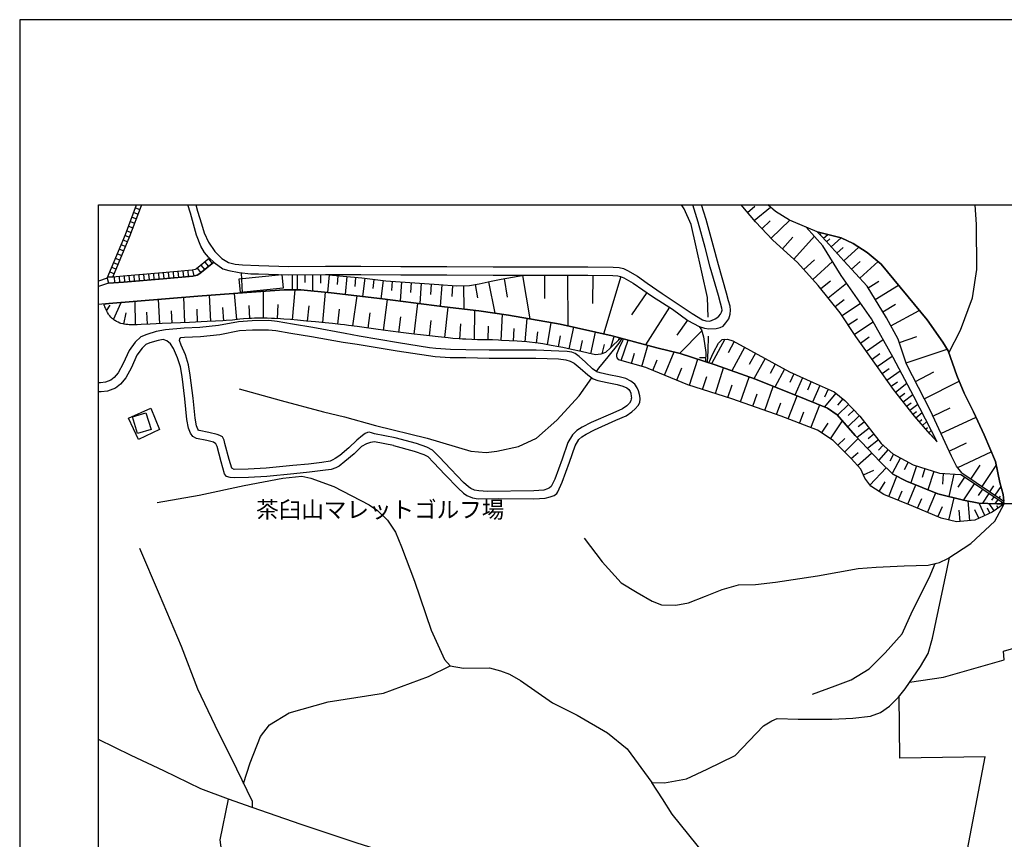
# Model space of a CAD drawing. Extents: x -10 to 410, y -24 to 273.
# Drawn here: x -10 to 115, y 169 to 273 of the extents above; entities that cross this region are included whole.
import ezdxf

# ---------------------------------------------------------------- set-up
doc = ezdxf.new("R2010")
doc.units = 0
for name, color, linetype in [('01_CYUKI_PNT', 2, 'Continuous'), ('05_DM_LINE', 7, 'Continuous'), ('06_HOUSE_POLY', 160, 'Continuous'), ('12_KASEN_LINE', 4, 'Continuous'), ('印刷レイアウト', 1, 'Continuous'), ('印刷用フレーム', 1, 'Continuous'), ('背景', 3, 'Continuous')]:
    doc.layers.add(name, color=color, linetype=linetype)
doc.styles.add('STD', font='txt')

msp = doc.modelspace()

# ---------------------------------------------------------------- linework, layer by layer
at = {"layer": '05_DM_LINE', "color": 253}
for p, q in [((4.367348, 249.275741), (4.927865, 249.060939)), ((82.068548, 248.68973), (83.008025, 249.475039)), ((82.927927, 247.664469), (84.972763, 249.379266)), ((3.922069, 248.105786), (4.482586, 247.894946)), ((4.148584, 248.68973), (4.707206, 248.480785)), ((83.908401, 246.619572), (84.94348, 247.609692)), ((85.052862, 245.420334), (87.453232, 247.709428)), ((3.258027, 246.35585), (3.818544, 246.141048)), ((3.482647, 246.939794), (4.043164, 246.724992)), ((3.703305, 247.525804), (4.261928, 247.311003)), ((2.793111, 245.195714), (3.347772, 244.965237)), ((3.033407, 245.769839), (3.588067, 245.545219)), ((86.492395, 244.084326), (87.812728, 245.539362)), ((87.937613, 242.775707), (90.558813, 245.670276)), ((91.287279, 245.885078), (91.386842, 245.99067)), ((91.707236, 245.426191), (92.267753, 245.900753)), ((92.117375, 244.949562), (92.543188, 245.334379)), ((92.693567, 244.314803), (93.963085, 245.470977)), ((2.318549, 244.039368), (2.87321, 243.810958)), ((2.552816, 244.61556), (3.107648, 244.385083)), ((93.41807, 243.516058), (94.216988, 244.244523)), ((94.283306, 242.564867), (96.187755, 244.295338)), ((1.838131, 242.885088), (2.392791, 242.654612)), ((2.078254, 243.459386), (2.632914, 243.230804)), ((13.636894, 242.795344), (14.117312, 242.221046)), ((13.761951, 242.900764), (14.328324, 242.394851)), ((89.222805, 241.455374), (90.591886, 242.689752)), ((1.363397, 241.730809), (1.918057, 241.500332)), ((1.597835, 242.305107), (2.152496, 242.07463)), ((11.002085, 241.314814), (11.068575, 240.564817)), ((11.623235, 241.375448), (11.767757, 240.640953)), ((12.193571, 241.605924), (12.668133, 241.02577)), ((12.672095, 242.000388), (13.152513, 241.42609)), ((13.15837, 242.400708), (13.632932, 241.820726)), ((90.35762, 240.199637), (92.867372, 242.470988)), ((95.273599, 241.484657), (96.353636, 242.47495)), ((96.332104, 240.330378), (98.64273, 242.445667)), ((0.783415, 240.330378), (-0.352778, 239.959513)), ((0.783415, 240.330378), (0.937583, 239.699581)), ((0.857657, 240.504183), (1.517737, 240.535533)), ((1.123273, 241.150827), (1.677934, 240.92035)), ((1.662259, 240.51004), (1.717036, 239.760042)), ((2.283409, 240.560855), (2.341976, 239.810857)), ((2.90835, 240.609775), (2.972773, 239.859778)), ((3.527433, 240.66059), (3.592029, 239.914383)), ((4.152546, 240.715195), (4.216969, 239.965198)), ((4.773524, 240.769972), (4.83812, 240.019803)), ((5.398637, 240.820615), (5.46306, 240.07458)), ((6.023577, 240.875392), (6.082144, 240.129357)), ((6.642661, 240.929997), (6.707256, 240.179999)), ((7.267773, 240.980812), (7.328235, 240.234776)), ((7.886857, 241.035589), (7.957137, 240.289381)), ((8.511797, 241.090194), (8.578288, 240.346053)), ((9.132948, 241.144971), (9.203228, 240.40083)), ((9.757888, 241.199575), (9.822484, 240.455435)), ((10.377144, 241.260209), (10.447424, 240.51004)), ((17.963072, 238.480878), (17.802875, 241.019914)), ((24.89271, 240.789437), (24.898566, 238.875342)), ((25.853719, 240.789437), (25.857509, 239.810857)), ((26.837983, 240.789437), (26.841945, 238.724963)), ((27.867377, 240.789437), (27.873234, 239.705438)), ((28.947415, 240.760154), (28.742432, 238.535483)), ((30.062592, 240.654734), (29.957172, 239.535594)), ((31.183799, 240.554998), (30.988462, 238.275723)), ((32.318441, 240.455435), (32.222839, 239.301156)), ((33.478749, 240.346053), (33.187638, 238.010106)), ((34.642674, 240.199637), (34.498153, 239.035539)), ((35.80281, 240.055115), (35.517729, 237.730881)), ((51.168108, 240.301095), (51.562744, 237.955501)), ((53.508017, 240.69952), (54.447495, 235.180132)), ((56.308708, 240.715195), (56.293205, 237.789448)), ((59.23256, 240.715195), (59.248235, 234.289403)), ((62.447351, 240.715195), (62.38689, 237.154689)), ((65.988392, 240.545352), (63.802824, 233.254324)), ((0.937583, 239.699581), (-0.352778, 239.283758)), ((24.297053, 235.080397), (24.632949, 238.869485)), ((36.966908, 239.955379), (36.88681, 238.76596)), ((38.158394, 239.869596), (37.988379, 237.426162)), ((39.382954, 239.785536), (39.293209, 238.529626)), ((40.633006, 239.695619), (40.453345, 237.119549)), ((41.921989, 239.605874), (41.828282, 238.285541)), ((43.242322, 239.510101), (43.068517, 236.795193)), ((44.603651, 239.426213), (44.511839, 238.029571)), ((45.998226, 239.414499), (46.072468, 236.426223)), ((47.482545, 239.564878), (47.787264, 237.869546)), ((49.168058, 239.894918), (49.988508, 235.904636)), ((91.377196, 239.029682), (92.587975, 240.000338)), ((92.312712, 237.859728), (94.642802, 239.730759)), ((97.377174, 239.115637), (98.74815, 239.965198)), ((98.287196, 237.650783), (101.222762, 239.470999)), ((7.437617, 234.574657), (7.293095, 237.670247)), ((10.617268, 234.715217), (10.482564, 237.926218)), ((13.912329, 234.859738), (13.752132, 238.17616)), ((17.242358, 235.096072), (16.921965, 238.404742)), ((20.597881, 235.269877), (20.633021, 238.676215)), ((28.142813, 234.725035), (28.498174, 238.560977)), ((31.957222, 234.285441), (32.488456, 238.096061)), ((35.832266, 233.730781), (36.377108, 237.625461)), ((69.277425, 238.516018), (67.353684, 235.689834)), ((93.213087, 236.734732), (94.341873, 237.640964)), ((0.703316, 236.205393), (1.148595, 236.926107)), ((1.572342, 235.096072), (2.552816, 237.265965)), ((4.373204, 234.445638), (4.308781, 237.430124)), ((12.252138, 234.785497), (12.187714, 236.420367)), ((15.588024, 234.949655), (15.466928, 236.619493)), ((18.892731, 235.234737), (18.796958, 236.88511)), ((22.398633, 235.209416), (22.492339, 237.016024)), ((26.222861, 234.900735), (26.402523, 236.824649)), ((30.047089, 234.529698), (30.261891, 236.43587)), ((39.742277, 233.240544), (40.197374, 237.154689)), ((43.627139, 232.805084), (44.047096, 236.676165)), ((72.15253, 236.66049), (69.1174, 231.885071)), ((94.068505, 235.605774), (96.427878, 237.176221)), ((99.26767, 236.074651), (100.841907, 237.051164)), ((2.883028, 234.525736), (3.172072, 235.935986)), ((5.892664, 234.500415), (5.818594, 236.025731)), ((9.01771, 234.644937), (8.94743, 236.221068)), ((33.88682, 234.010178), (34.162256, 235.935986)), ((37.787185, 233.474982), (38.037299, 235.435931)), ((47.386944, 232.55497), (47.467042, 236.254313)), ((50.787253, 232.455406), (50.957269, 235.765971)), ((53.842019, 232.275745), (54.091961, 235.240594)), ((74.457126, 235.025792), (73.088045, 233.129267)), ((94.86346, 234.41446), (96.05288, 235.209416)), ((100.287246, 234.305078), (103.873246, 236.266026)), ((41.693579, 233.015923), (41.912343, 234.965158)), ((45.537272, 232.629211), (45.662329, 234.545201)), ((49.132918, 232.525686), (49.187695, 234.269938)), ((52.357528, 232.375308), (52.443483, 233.945755)), ((56.67785, 231.910565), (57.136909, 234.70936)), ((59.447362, 231.36555), (60.033373, 234.115598)), ((95.652559, 233.230897), (98.023646, 234.804961)), ((55.273629, 232.11951), (55.457252, 233.545262)), ((58.072424, 231.650804), (58.338041, 233.045207)), ((62.183801, 230.754218), (62.777563, 233.490658)), ((64.722837, 231.535566), (65.15244, 232.939787)), ((65.716919, 232.510183), (65.787199, 232.769944)), ((76.287333, 233.664463), (73.472862, 230.820709)), ((79.197405, 232.590282), (77.507931, 229.494519)), ((96.433735, 232.115548), (97.537199, 232.904647)), ((97.177875, 231.07065), (99.273527, 232.564788)), ((101.347819, 232.205465), (103.582136, 232.955462)), ((60.81851, 231.060832), (61.123229, 232.430085)), ((63.627124, 230.765932), (63.908416, 231.920383)), ((66.017676, 229.894839), (66.933727, 232.465225)), ((68.672122, 229.135196), (69.433832, 231.804972)), ((80.383035, 232.301066), (79.613401, 230.885132)), ((81.707157, 231.574495), (80.078316, 228.596038)), ((102.217017, 229.609757), (107.408431, 231.350047)), ((67.338009, 229.516051), (67.713007, 230.834317)), ((71.527589, 228.039483), (72.74233, 230.990552)), ((74.70724, 226.75429), (75.767813, 230.070711)), ((76.752077, 230.225052), (75.992433, 230.234698)), ((83.072449, 230.830355), (82.296958, 229.410459)), ((84.297008, 230.160456), (82.892787, 227.590243)), ((97.886876, 230.080358), (98.877169, 230.789358)), ((98.552813, 229.144842), (100.437625, 230.471031)), ((70.052916, 228.650815), (70.613433, 230.004221)), ((73.092007, 227.400762), (73.738479, 228.959323)), ((77.988521, 225.705431), (79.033419, 228.96518)), ((85.582201, 229.459379), (84.927977, 228.254285)), ((86.787295, 228.801194), (85.552917, 226.535527)), ((99.177926, 228.254285), (100.068483, 228.879225)), ((76.357613, 226.224951), (76.886952, 227.875324)), ((81.177818, 224.650715), (82.28335, 227.805044)), ((87.943469, 228.225001), (87.443586, 227.100005)), ((89.062609, 227.721156), (88.082134, 225.519912)), ((99.767726, 227.420227), (101.443593, 228.6)), ((103.386971, 227.254346), (105.732564, 228.44566)), ((79.592041, 225.189872), (80.1076, 226.795287)), ((84.261868, 223.570677), (85.332259, 226.619415)), ((90.16814, 227.230919), (89.683759, 226.150709)), ((91.248177, 226.750328), (90.3087, 224.63504)), ((92.30875, 226.285585), (91.847796, 225.244477)), ((100.322386, 226.629233), (101.11338, 227.185961)), ((100.857582, 225.90473), (102.287297, 227.015945)), ((104.517824, 225.035532), (108.953212, 227.289486)), ((82.738447, 224.105873), (83.283289, 225.664434)), ((87.222755, 222.494602), (88.35757, 225.410531)), ((93.296975, 225.750389), (91.853653, 224.019918)), ((94.162211, 225.029675), (93.502131, 224.23472)), ((101.37314, 225.244477), (102.027536, 225.760208)), ((101.842018, 224.644858), (103.052969, 225.584336)), ((85.757901, 223.0453), (86.28345, 224.539438)), ((90.123181, 221.365644), (91.248177, 224.260213)), ((94.908419, 224.310856), (93.502131, 222.965202)), ((102.273516, 224.090198), (102.828349, 224.519973)), ((102.668152, 223.584285), (103.677909, 224.369423)), ((105.597861, 222.85582), (107.797038, 223.885042)), ((88.672107, 221.930123), (89.238481, 223.379302)), ((96.267681, 222.89096), (94.79697, 221.480882)), ((95.578318, 223.609779), (94.86346, 222.920243)), ((103.052969, 223.090259), (103.511856, 223.449582)), ((103.453289, 222.609668), (104.23257, 223.295242)), ((106.636902, 220.635111), (111.082281, 222.71526)), ((91.472797, 220.699535), (92.297036, 221.97112)), ((92.627077, 219.955394), (94.117425, 222.254306)), ((97.523591, 221.310867), (96.007921, 220.119553)), ((96.90244, 222.096004), (96.123159, 221.480882)), ((103.863428, 222.140963), (104.193468, 222.430006)), ((104.273566, 221.670363), (104.82237, 222.144925)), ((104.687667, 221.19959), (104.902469, 221.385109)), ((93.558803, 219.140974), (94.427828, 220.025846)), ((98.117353, 220.555013), (97.392677, 219.984677)), ((105.097805, 220.730885), (105.408381, 221.000464)), ((105.511906, 220.260113), (105.607507, 220.346068)), ((94.412325, 218.295375), (96.107657, 220.010171)), ((98.687689, 219.830509), (97.302932, 218.734797)), ((99.273527, 219.170257), (98.697507, 218.516033)), ((105.933758, 219.801226), (105.998181, 219.855831)), ((107.668191, 218.42026), (109.883043, 219.455511)), ((95.252067, 217.459422), (96.13694, 218.250416)), ((96.05288, 216.57076), (97.832271, 218.164461)), ((99.927923, 218.596132), (98.716972, 217.224984)), ((100.627105, 218.010121), (100.1584, 217.144885)), ((101.498197, 217.539521), (100.427979, 215.570649)), ((108.761837, 216.314789), (113.017735, 218.31484)), ((97.617297, 214.084435), (99.662306, 216.295325)), ((102.482633, 217.004325), (101.943476, 216.015927)), ((103.507894, 216.545266), (102.802855, 214.365554)), ((110.427885, 214.855792), (111.597839, 216.6059)), ((111.867418, 213.894954), (113.652494, 216.560942)), ((96.79702, 215.379274), (98.08807, 215.974931)), ((100.002165, 212.664366), (101.0431, 215.209258)), ((104.59775, 216.189733), (104.23257, 215.064909)), ((105.722746, 215.830409), (104.972748, 213.504281)), ((106.902519, 215.564792), (106.818458, 214.224995)), ((108.248173, 215.480904), (107.617376, 212.664366)), ((109.613464, 215.105905), (108.767693, 213.846034)), ((114.668108, 211.715243), (109.127189, 215.426127)), ((109.267749, 215.635072), (114.632968, 212.039426)), ((98.78329, 213.289479), (99.527431, 214.50043)), ((102.443532, 211.664427), (103.443471, 214.109756)), ((110.867307, 214.260135), (109.488407, 212.20548)), ((112.842036, 213.240559), (113.353632, 214.010193)), ((113.507973, 212.79528), (114.267788, 213.926133)), ((101.216905, 212.164483), (101.716961, 213.38508)), ((104.912287, 210.625387), (105.97286, 213.109817)), ((111.898596, 213.570771), (111.347898, 212.754283)), ((112.716979, 213.025757), (111.886883, 211.785522)), ((113.332273, 212.609762), (113.047019, 212.179986)), ((114.027493, 212.445603), (114.18769, 212.680042)), ((103.672053, 211.154725), (104.193468, 212.379285)), ((106.248123, 210.060908), (106.812602, 211.394849)), ((107.642697, 209.654731), (108.312596, 212.494523)), ((110.318503, 209.590308), (110.07838, 212.084384)), ((112.213133, 210.240569), (111.498276, 211.801198)), ((113.377059, 210.834332), (112.748157, 211.754344)), ((113.853688, 212.260084), (113.492297, 211.724889)), ((113.898646, 211.185904), (113.713128, 211.455482)), ((114.41231, 211.53937), (114.287253, 211.715243)), ((114.373208, 211.914369), (114.308785, 211.814806)), ((114.547013, 212.10006), (114.617293, 212.199623)), ((109.072412, 209.474897), (108.933747, 210.926143)), ((111.433681, 209.879351), (110.943443, 210.945608)), ((112.838074, 210.525823), (112.55282, 211.150764))]:
    msp.add_line(p, q, dxfattribs=at)
for points in [[(0.783415, 240.330378), (3.088011, 245.904715), (4.507907, 249.647122)], [(0.783415, 240.330378), (3.088011, 245.904715), (4.507907, 249.647122)], [(1.502062, 240.494537), (3.648528, 245.685951), (5.117345, 249.555138), (5.146284, 249.647122)], [(1.502062, 240.494537), (3.648528, 245.685951), (5.117345, 249.555138), (5.146284, 249.647122)], [(13.761951, 242.900764), (13.648607, 243.000327), (13.133049, 243.609764), (12.648668, 244.42608), (12.091941, 245.820654), (11.328335, 248.609804), (10.996056, 249.647122)], [(12.023039, 249.647122), (12.257994, 248.846137), (12.748231, 247.244512), (13.097736, 246.090233), (13.613467, 244.935954), (14.443563, 243.744468), (15.332225, 242.830484), (16.187642, 242.359711), (17.00792, 242.125445), (17.963072, 242.029671), (20.011871, 241.974894), (23.822491, 241.850009), (28.47871, 241.865685), (32.982655, 241.879293), (38.047118, 241.824516), (43.898612, 241.81487), (49.783352, 241.805051), (57.046992, 241.775768), (61.793127, 241.785586), (64.998272, 241.730809), (65.773591, 241.720991), (66.312576, 241.564756), (66.841915, 241.324632), (68.123146, 240.596167), (69.322384, 239.695619), (71.217014, 238.426101), (75.033318, 235.855888), (76.353651, 235.060932), (76.787217, 234.935875), (77.277454, 234.879203), (77.863464, 235.141031), (77.978703, 235.205454), (78.177829, 235.3343), (78.422087, 235.539456), (78.652563, 235.795254), (78.783305, 236.03555), (78.857547, 236.275673), (78.808799, 236.564889), (78.62707, 237.18001), (78.36731, 238.160484), (77.342049, 241.765949), (76.69351, 244.25038), (75.787278, 247.474989), (75.119274, 249.647122)], [(14.328324, 242.394851), (14.367426, 242.359711), (15.433683, 241.545291), (16.216926, 241.314814), (17.547077, 241.051092), (19.017788, 240.891067), (19.978625, 240.914494), (23.80871, 240.789437), (28.482671, 240.80115), (32.978693, 240.814758), (38.043156, 240.760154), (43.898612, 240.754297), (49.777496, 240.744478), (57.046992, 240.715195), (61.783309, 240.725014), (64.978635, 240.670237), (65.613394, 240.66059), (65.943606, 240.564817), (66.363391, 240.375336), (67.558839, 239.695619), (70.002101, 238.025781), (72.537347, 236.410548), (74.507941, 234.990652), (75.912335, 234.215161), (76.603765, 233.990541), (77.172034, 233.920261), (78.078266, 233.965219), (78.59193, 234.080458), (78.98846, 234.279584), (79.328319, 234.670258), (79.697461, 235.205454), (79.857658, 235.775789), (79.927938, 236.289453), (79.847839, 236.801222), (79.648541, 237.471121), (79.392742, 238.439882), (78.36731, 242.045346), (77.713086, 244.529605), (76.802892, 247.775746), (76.228422, 249.647122)], [(106.142703, 219.564893), (105.252146, 220.551223), (103.252096, 222.834288), (100.623143, 226.205486), (98.46703, 229.269899), (95.832221, 232.955462), (93.832171, 235.96527), (91.046984, 239.439821), (88.418203, 242.340247), (85.27352, 245.189857), (83.068487, 247.500311), (81.269113, 249.647122)], [(106.142703, 219.564893), (103.187672, 225.334394), (100.543045, 230.275694), (97.802816, 235.209416), (93.957228, 240.709338), (91.636956, 244.449506), (89.533381, 246.824555), (87.418092, 247.724931), (85.636806, 248.810997), (84.663566, 249.647122)], [(107.636841, 230.885132), (109.103762, 233.754207), (110.63683, 237.834406), (111.187701, 241.435909), (111.152561, 247.17027), (110.977894, 249.647122)], [(109.267749, 215.635072), (108.617315, 216.510126), (107.982556, 217.754323), (105.283324, 223.525719), (102.273516, 229.449561), (101.207259, 232.625422), (99.728624, 235.324654), (97.252117, 239.324582), (94.31259, 242.539373), (91.998174, 245.080476), (91.472797, 245.699559), (90.922099, 246.234755)], [(90.922099, 246.234755), (93.953266, 245.474939), (95.467041, 244.754225), (97.248155, 243.619583), (99.033404, 242.119588), (104.867329, 235.064894), (106.867379, 232.209427), (107.552953, 231.119571), (108.66813, 228.000381), (109.568506, 225.766064), (110.783419, 223.369484), (112.107541, 220.459412), (113.537256, 217.080462), (114.127056, 214.426188), (114.543224, 212.904662), (114.632968, 212.039426)], [(13.761951, 242.900764), (12.127081, 241.551147), (11.933811, 241.435909), (11.547099, 241.365629), (7.802969, 241.029732), (2.787255, 240.596167), (1.502062, 240.494537)], [(13.761951, 242.900764), (12.127081, 241.551147), (11.933811, 241.435909), (11.547099, 241.365629), (7.802969, 241.029732), (2.787255, 240.596167), (1.502062, 240.494537)], [(0.937583, 239.699581), (2.847888, 239.849959), (7.867392, 240.279735), (11.658375, 240.619594), (12.193571, 240.725014), (12.552894, 240.929997), (14.328324, 242.394851)], [(14.328324, 242.394851), (12.552894, 240.929997), (12.193571, 240.725014), (11.658375, 240.619594), (7.867392, 240.279735), (2.847888, 239.849959), (0.937583, 239.699581)], [(24.283445, 238.869485), (24.318585, 240.789437), (28.482671, 240.80115), (30.752128, 240.590138), (33.10754, 240.391012), (36.133023, 240.016013), (42.863361, 239.535594), (45.123172, 239.394862), (46.761831, 239.435859), (47.978639, 239.650833), (49.507917, 239.965198), (50.808785, 240.240633), (53.683717, 240.73087), (57.046992, 240.715195), (61.783309, 240.725014), (64.978635, 240.670237), (65.613394, 240.66059), (65.943606, 240.564817), (66.363391, 240.375336), (67.558839, 239.695619), (70.002101, 238.025781), (72.537347, 236.410548), (74.507941, 234.990652), (75.912335, 234.215161), (76.248231, 233.814841), (76.502135, 232.914465), (76.767752, 230.926128), (76.748287, 229.744461)], [(0.347782, 237.064772), (0.963076, 237.119549), (4.562684, 237.449589), (12.277459, 238.07074), (18.507914, 238.519808), (23.238375, 238.859839), (25.347807, 238.875342), (29.213032, 238.490525), (35.707209, 237.709349), (43.588037, 236.73077), (47.966926, 236.195747), (51.728625, 235.654694), (58.273618, 234.515918), (64.873215, 233.015923), (70.547115, 231.504215), (73.537286, 230.805033), (77.972846, 229.340179), (83.082267, 227.519963), (89.533381, 224.939758), (92.216938, 223.875396), (93.463029, 223.01016), (95.742304, 220.400673), (98.908347, 217.025685), (100.511867, 215.49055), (102.26766, 214.574672), (106.242266, 213.004225), (109.492369, 212.199623), (111.447461, 211.804987), (113.716918, 211.715243), (114.668108, 211.715243)], [(0.507979, 236.62535), (0.488515, 236.676165), (0.453202, 236.750407), (0.418062, 236.846008), (0.402559, 236.88511), (0.382922, 236.945744), (0.367419, 237.000349), (0.347782, 237.064772)], [(65.93775, 232.730842), (64.687697, 231.504215), (64.058794, 230.926128), (63.433682, 230.689795), (62.773602, 230.625372), (61.853761, 230.824498), (60.953213, 231.029654), (59.722797, 231.305089), (58.613477, 231.539355), (58.103602, 231.644948), (57.152584, 231.824609), (56.707133, 231.904708), (56.078231, 232.004271), (55.482574, 232.096083), (55.107575, 232.144831), (54.392718, 232.224929), (54.058716, 232.254213), (53.422062, 232.310885), (52.838118, 232.349986), (51.808724, 232.404591), (50.838068, 232.455406), (50.443605, 232.475043), (49.677932, 232.510183), (49.088132, 232.525686), (47.777445, 232.545323), (47.058799, 232.560826), (46.293126, 232.590282), (45.898663, 232.609747), (45.492314, 232.635068), (44.64861, 232.70552), (44.052953, 232.760125), (43.642814, 232.801122), (42.773617, 232.894828), (41.707187, 233.015923), (40.547051, 233.144942), (39.732631, 233.240544), (38.043156, 233.445699), (36.757963, 233.605896), (36.123204, 233.689784), (34.877113, 233.865656), (32.51774, 234.205515), (31.412208, 234.359683), (30.883042, 234.430135), (30.373168, 234.490597), (29.383047, 234.605835), (28.44357, 234.695752), (27.238475, 234.810818), (26.648675, 234.859738), (26.068521, 234.914516), (24.918203, 235.025792), (24.062614, 235.100034), (23.207197, 235.164457), (22.777593, 235.189779), (22.017778, 235.234737), (21.636922, 235.250412), (21.072443, 235.265915), (20.252166, 235.269877), (19.728684, 235.265915), (19.472885, 235.260059), (19.103743, 235.244556), (18.74821, 235.224919), (18.068492, 235.176171), (17.617357, 235.129317), (16.67788, 235.0394), (15.886886, 234.974977), (15.45332, 234.939837), (14.507986, 234.88506), (13.478592, 234.834417), (11.222743, 234.740538), (7.742335, 234.59016), (6.207201, 234.515918), (5.082205, 234.459418), (4.597824, 234.445638), (4.158403, 234.435992), (3.957209, 234.435992), (3.58221, 234.445638), (3.408405, 234.455457), (3.158291, 234.480778), (2.927814, 234.515918), (2.787255, 234.545201), (2.517676, 234.615653), (2.392791, 234.654755), (2.162314, 234.750357), (1.953369, 234.84992), (1.828312, 234.926229), (1.748214, 234.974977), (1.597835, 235.080397), (1.488454, 235.170314), (1.412317, 235.230775), (1.283298, 235.355832), (1.21698, 235.420256), (1.103636, 235.554959), (0.998216, 235.699653), (0.933793, 235.795254), (0.808736, 236.004199), (0.728638, 236.15475), (0.687641, 236.230887), (0.633036, 236.346125), (0.578259, 236.459296), (0.552938, 236.515968), (0.507979, 236.62535)], [(37.113497, 219.115652), (39.732631, 218.410441), (40.953228, 217.994446), (41.463102, 217.715221), (42.203281, 216.975042), (43.683811, 215.414414), (45.312652, 213.695656), (46.027509, 213.080534), (46.447466, 212.775815), (47.13304, 212.490561), (47.857544, 212.355858), (50.482534, 212.375323), (54.943589, 212.35982), (56.363485, 212.426138), (57.033384, 212.596153), (57.517764, 212.765997), (57.853661, 213.035575), (58.008001, 213.240559), (58.533378, 214.470974), (59.45718, 217.019828), (60.187713, 219.090158), (60.652456, 219.865649), (61.017809, 220.221011), (61.568507, 220.57465), (62.662325, 221.125349), (65.367414, 222.320624), (66.677928, 222.900779), (67.37711, 223.369484), (67.808781, 223.785479), (68.177923, 224.19958), (68.392725, 224.590253), (68.433721, 225.039494), (68.4084, 225.404674), (68.238384, 226.039433), (68.062684, 226.435963), (67.767784, 226.89485), (67.261872, 227.295342), (66.603687, 227.605745), (65.761877, 227.830366), (64.443612, 228.095983), (63.357545, 228.324565), (62.937588, 228.484762), (62.402565, 228.855798), (61.482552, 229.685894), (60.67795, 230.420216), (60.172038, 230.789358), (59.752081, 230.949555), (59.152462, 231.051185), (58.127029, 231.099934), (55.232632, 231.205526), (51.732587, 231.205526), (49.257975, 231.215172), (46.302945, 231.265987), (44.341996, 231.301127), (42.508, 231.420327), (41.693579, 231.525747), (37.752045, 232.135185), (32.758035, 232.980783), (30.96693, 233.340279), (26.886903, 234.074601), (24.293091, 234.515918), (22.347818, 234.865595), (21.287245, 234.959302), (19.177813, 234.945694), (17.437695, 234.830455), (14.918125, 234.334361), (12.53343, 234.080458), (10.523561, 234.000359), (8.168149, 233.814841), (6.97873, 233.570584), (5.818594, 233.221079), (5.037246, 232.904647), (4.328246, 232.22114), (3.54707, 231.160567), (2.808786, 229.516051), (2.168171, 228.349886), (1.662259, 227.734764), (1.25212, 227.426084), (0.537263, 227.150821), (-0.072175, 227.074512), (-0.352778, 227.073134)], [(10.107566, 232.81473), (10.587984, 232.850042), (12.617318, 232.935997), (15.087968, 233.199547), (17.588074, 233.689784), (19.216915, 233.795204), (21.242287, 233.810879), (22.193477, 233.724924), (24.097754, 233.379209), (26.693461, 232.939787), (30.748166, 232.209427), (32.51774, 231.965169), (37.588059, 231.150749), (41.552847, 230.535455), (42.408436, 230.426245), (44.302894, 230.301188), (46.287269, 230.266048), (49.248157, 230.215233), (51.732587, 230.205414), (55.212995, 230.205414), (58.082243, 230.099995), (58.988475, 230.000431), (59.547097, 229.814741), (59.732616, 229.721034), (60.043191, 229.55498), (60.808691, 228.945715), (61.783309, 228.070661), (62.472845, 227.590243), (63.07832, 227.365622), (64.238456, 227.115508), (65.537257, 226.85971), (66.257971, 226.664373), (66.732533, 226.439753), (67.017787, 226.215305), (67.177984, 225.959334), (67.238445, 225.766064), (67.297012, 225.330432), (67.322506, 225.170235), (67.318544, 225.039494), (67.238445, 224.805055), (67.08221, 224.480872), (66.748208, 224.150831), (66.193548, 223.779622), (64.963132, 223.234781), (62.238406, 222.029686), (61.072413, 221.439886), (60.398553, 221.004253), (59.863357, 220.49059), (59.277519, 219.515972), (58.517703, 217.365544), (57.617327, 214.834432), (57.12709, 213.920276), (56.912288, 213.750433), (56.668203, 213.600054), (56.197431, 213.45536), (54.922057, 213.359759), (49.043174, 213.301192), (47.943499, 213.355797), (47.418122, 213.45536), (46.94356, 213.650697), (46.65245, 213.865671), (46.008044, 214.420331), (44.408314, 216.099988), (42.918138, 217.676119), (42.068578, 218.519995), (41.35751, 218.910497), (40.027531, 219.369556), (37.33226, 220.09027), (34.722773, 220.590153), (34.338128, 220.740531), (34.047017, 220.801165), (33.828254, 220.766025), (33.537316, 220.635111), (33.203314, 220.394816), (32.466924, 219.779694), (31.447348, 218.824542), (30.312706, 217.846134), (29.732552, 217.480782), (29.427833, 217.295264), (29.072472, 217.119564), (28.023612, 216.975042), (26.341889, 216.765925), (24.347868, 216.580406), (20.953243, 216.254328), (18.672073, 216.105844), (16.898538, 216.060886), (16.6076, 216.254328), (16.273598, 217.320757), (15.722899, 219.359737), (15.617307, 219.814834), (15.408362, 220.205508), (15.078322, 220.394816), (14.716931, 220.529692), (13.662215, 220.78549), (12.443513, 221.025785), (12.357558, 221.070744), (12.293134, 221.176164), (12.123291, 221.605767), (11.9376, 222.584347), (11.683697, 225.144914), (11.318517, 228.04534)], [(37.113497, 219.115652), (34.703308, 219.574539), (34.193606, 219.49444), (33.693551, 219.334416), (33.068438, 218.97113), (32.117419, 218.080401), (30.953322, 217.074605), (30.216933, 216.484805), (29.818507, 216.275688), (29.216994, 216.080523), (28.158316, 215.935829), (26.457128, 215.721027), (24.447431, 215.535509), (21.037303, 215.205469), (18.717032, 215.05509), (16.877178, 215.010132), (16.402444, 215.039415), (15.922026, 215.170329), (15.683797, 215.510187), (15.261945, 217.045322), (14.738463, 218.984738), (14.562591, 219.324597), (14.258044, 219.560931), (13.437595, 219.760229), (12.103654, 220.025846), (11.627197, 220.260113), (11.3478, 220.699535), (11.107505, 221.310867), (10.892703, 222.435863), (10.636905, 225.025713), (10.277581, 227.890999), (10.068464, 229.115559), (9.716892, 230.240554), (9.197371, 231.430146), (8.793089, 232.010128), (8.332136, 232.41062), (7.867392, 232.580463), (7.257955, 232.44955), (6.197382, 232.129328), (5.672005, 231.92624), (5.193481, 231.459429), (4.547009, 230.574556), (3.838009, 229.00032), (3.123151, 227.705481), (2.463071, 226.900707), (1.822456, 226.41047), (0.818555, 226.025825), (-0.001723, 225.926089), (-0.352778, 225.924022)], [(11.318517, 228.04534), (11.08804, 229.359816), (10.703223, 230.605907), (10.162343, 231.849931), (9.963044, 232.426123), (9.978719, 232.644887), (10.107566, 232.81473)], [(114.668108, 211.715243), (113.123155, 210.65467), (110.937587, 209.650769), (108.591994, 209.430111), (106.662223, 209.885208), (103.158389, 211.375384), (99.392727, 212.91448), (97.717033, 213.945597), (96.982539, 214.98481), (96.453372, 216.125309), (95.242421, 217.474925), (92.93369, 219.754201), (90.943458, 221.04525), (86.342017, 222.840145), (80.07246, 225.039494), (74.478658, 226.82457), (69.443479, 228.900757), (69.162359, 228.994463), (66.136876, 229.85591), (65.742413, 229.994575), (65.537257, 230.234698), (65.463015, 230.471031), (65.478691, 230.721145), (65.822511, 231.535566), (66.238506, 232.435942), (66.322394, 232.629211)], [(77.152569, 229.615614), (77.767691, 230.939909), (78.373166, 232.08437), (78.8479, 232.55497), (79.517799, 232.619565), (80.222838, 232.385126), (87.418092, 228.455478), (90.398617, 227.129289), (93.062709, 225.945726), (94.427828, 224.810912), (96.318496, 222.840145), (99.052869, 219.365594), (100.52358, 218.070755), (103.088109, 216.67997), (106.447422, 215.596143), (109.127189, 215.426127)], [(4.728738, 219.879258), (3.488504, 222.590203), (6.332258, 223.865578), (7.392658, 221.144813), (4.728738, 219.879258)], [(69.912356, 176.369596), (71.543092, 176.301211), (74.332241, 176.805056), (76.947413, 178.045291), (80.482598, 179.78937), (84.107528, 183.564851), (85.148636, 184.199609), (85.822496, 184.465226), (88.482627, 184.379271), (92.75799, 184.404593), (95.453261, 184.539468), (97.672074, 184.785448), (98.97277, 185.225042), (100.078301, 186.029644), (101.228619, 187.195637), (102.068533, 188.260171), (104.043089, 191.064823), (105.01185, 192.715196), (105.537227, 194.66047), (107.367434, 203.269935), (107.716939, 204.914452)], [(102.652477, 189.090267), (106.937659, 189.740529), (114.677927, 191.935916), (114.558727, 193.03938), (131.078304, 197.744519), (132.382962, 186.834418), (133.572381, 180.555043)], [(18.088129, 176.230759), (18.927871, 178.83439), (20.238386, 182.205416), (21.3732, 183.67027), (23.867277, 185.199548), (28.812712, 186.590161), (35.841912, 187.680017), (41.568522, 189.801162), (44.297038, 191.1761)], [(109.668069, 166.084264), (112.238455, 179.609709), (101.408453, 179.430047), (101.338, 187.334302)], [(76.148668, 155.824597), (79.902444, 163.150765), (72.502035, 172.320748), (71.2618, 174.269811), (69.912356, 176.369596)], [(20.287306, 155.275793), (20.068542, 158.129194), (16.713019, 163.074628), (15.478642, 166.250317), (15.12328, 169.074607), (16.177824, 174.225024)]]:
    msp.add_lwpolyline(points, dxfattribs=at)
at = {"layer": '06_HOUSE_POLY', "color": 255}
for points in [[(17.693494, 238.519808), (17.517794, 240.260098), (22.937618, 240.805112), (23.11728, 239.070679), (17.693494, 238.519808)], [(4.632964, 220.63115), (3.967027, 222.740582), (5.668216, 223.275777), (6.338114, 221.166345), (4.632964, 220.63115)]]:
    msp.add_lwpolyline(points, close=True, dxfattribs=at)
at = {"layer": '12_KASEN_LINE', "color": 7}
for points in [[(61.351638, 207.349962), (63.613516, 204.340154), (66.027494, 201.695699), (68.072503, 200.455465), (69.957142, 199.375427), (71.158447, 198.916368), (72.982625, 198.875372), (74.597858, 199.14495), (76.732612, 199.996406), (78.863403, 200.840282), (80.943552, 201.430082), (83.082267, 201.4964), (85.636806, 201.775798), (90.94742, 202.590218), (96.107657, 203.510059), (98.398645, 203.685931), (101.943476, 203.865592), (105.023564, 203.935872), (105.892761, 204.133276), (106.427957, 204.256266), (107.517813, 204.785433), (110.427885, 206.68592), (113.482651, 209.519855), (114.668108, 211.715243), (114.543224, 212.906557), (114.127056, 214.426188), (113.537256, 217.080462), (112.107541, 220.461306), (110.783419, 223.371379), (109.568506, 225.766064), (108.66813, 228.000381), (107.552953, 231.121465), (106.867379, 232.211321), (104.867329, 235.064894), (99.033404, 242.121483), (97.248155, 243.621478), (95.467041, 244.756292), (93.953266, 245.474939), (90.922099, 246.234755), (87.418092, 247.724931), (85.636806, 248.810997), (84.663566, 249.647122)], [(77.068509, 235.404753), (77.00219, 237.904686), (75.546982, 244.310841), (74.902577, 247.176127), (74.008058, 249.150684), (73.678535, 249.647122)], [(119.068529, 211.701462), (114.668108, 211.715243), (113.716918, 211.715243), (111.447461, 211.804987), (109.492369, 212.201518), (106.242266, 213.006292), (102.26766, 214.576567), (100.511867, 215.49055), (98.908347, 217.025685), (95.742304, 220.400673), (93.463029, 223.01016), (92.216938, 223.875396), (89.533381, 224.939758), (83.082267, 227.519963), (77.972846, 229.340179), (73.537286, 230.805033), (70.547115, 231.506283), (64.873215, 233.015923), (58.273618, 234.515918), (51.728625, 235.654694), (47.966926, 236.195747), (43.588037, 236.73077), (35.707209, 237.711244), (29.213032, 238.490525), (25.347807, 238.875342), (23.238375, 238.859839), (18.507914, 238.519808), (12.277459, 238.07074), (4.562684, 237.449589), (0.963076, 237.121444), (-0.352778, 237.008272)], [(62.886945, 228.519902), (63.187702, 228.951572), (64.377121, 230.365611), (65.773591, 232.096083), (66.142733, 232.676237)], [(77.082117, 233.006277), (77.046977, 231.125427), (76.947413, 229.680037)], [(17.52365, 226.301088), (22.85373, 224.82073), (28.232558, 223.400662), (30.898545, 222.734725), (34.818547, 221.670363), (41.398679, 220.045311), (46.937703, 218.410441), (48.867301, 218.215276), (50.222774, 218.381158), (52.98264, 218.97492), (55.267772, 220.029636), (57.863479, 222.346118), (60.707233, 225.439814), (62.306791, 227.705481)], [(7.13686, 211.890942), (12.453331, 212.810955), (18.177874, 214.05119), (23.07835, 214.97103), (25.472864, 215.246465), (26.623181, 214.990667), (29.547034, 213.916314), (34.047017, 211.600004), (35.097772, 210.875328), (36.357643, 209.631304), (37.357582, 208.125453), (38.152538, 206.256144), (39.797054, 201.885179), (41.921989, 195.695721), (43.61732, 191.951591), (44.302894, 191.1761), (46.021653, 190.871381), (49.306723, 190.894808), (50.713011, 190.545303), (51.851788, 190.109671), (53.232582, 189.305069), (57.318465, 186.461315), (60.457119, 184.920323), (64.277558, 182.650694), (66.793167, 180.631179), (69.912356, 176.371491)], [(4.882906, 206.086301), (7.373193, 200.260128), (10.181807, 193.660531), (12.248176, 188.250353), (14.418069, 183.621522), (17.168117, 178.109714), (19.177813, 174.006261), (19.181775, 173.180127)], [(90.318518, 187.564779), (93.19345, 188.615533), (95.213137, 189.371387), (97.533409, 190.781637), (99.568599, 192.791333), (101.693534, 195.234767), (103.027475, 198.135193), (105.136907, 202.320639), (105.892761, 204.133276), (105.892761, 204.135171)], [(72.287233, 155.090275), (70.437733, 155.721072), (66.052816, 157.18007), (61.306852, 158.80116), (54.646621, 161.176208), (50.418111, 162.689811), (43.761842, 165.01594), (37.877102, 166.98085), (32.511883, 168.644831), (25.392765, 171.01988), (19.181775, 173.180127), (16.177824, 174.225024), (12.658314, 175.535539), (7.957137, 177.836346), (3.818544, 179.781619), (-0.352778, 181.832312)]]:
    msp.add_lwpolyline(points, dxfattribs=at)
at = {"layer": '印刷レイアウト', "color": 7}
for points in [[(-10.309448, -23.852808), (409.661817, -23.852808), (409.632878, 273.147152), (-10.338387, 273.147152)], [(399.647269, -0.352433), (-0.353122, -0.352433), (-0.353122, 249.647122), (399.647269, 249.647122)]]:
    msp.add_lwpolyline(points, close=True, dxfattribs=at)
at = {"layer": '印刷用フレーム', "color": 7}
msp.add_lwpolyline([(399.647268, -0.352778), (-0.352778, -0.352778), (-0.352778, 249.647122), (399.647268, 249.647122)], close=True, dxfattribs=at)
msp.add_lwpolyline([(399.647268, -0.352778), (-0.352778, -0.352778), (-0.352778, 249.647122), (399.647268, 249.647122)], close=True, dxfattribs=at)
at = {"layer": '背景', "color": 7}
msp.add_lwpolyline([(399.647268, -0.352778), (-0.352778, -0.352778), (-0.352778, 249.647122), (399.647268, 249.647122)], close=True, dxfattribs=at)

# ---------------------------------------------------------------- texts
at = {"layer": '01_CYUKI_PNT', "color": 7, "insert": (19.683209, 212.028656), "char_height": 2.099868, "attachment_point": 1, "style": 'STD'}
msp.add_mtext('\\fMS Gothic|b0|i0|c128;\\H2.0999;\\C7;茶臼山マレットゴルフ場', dxfattribs=at)

doc.saveas('drawing.dxf')
